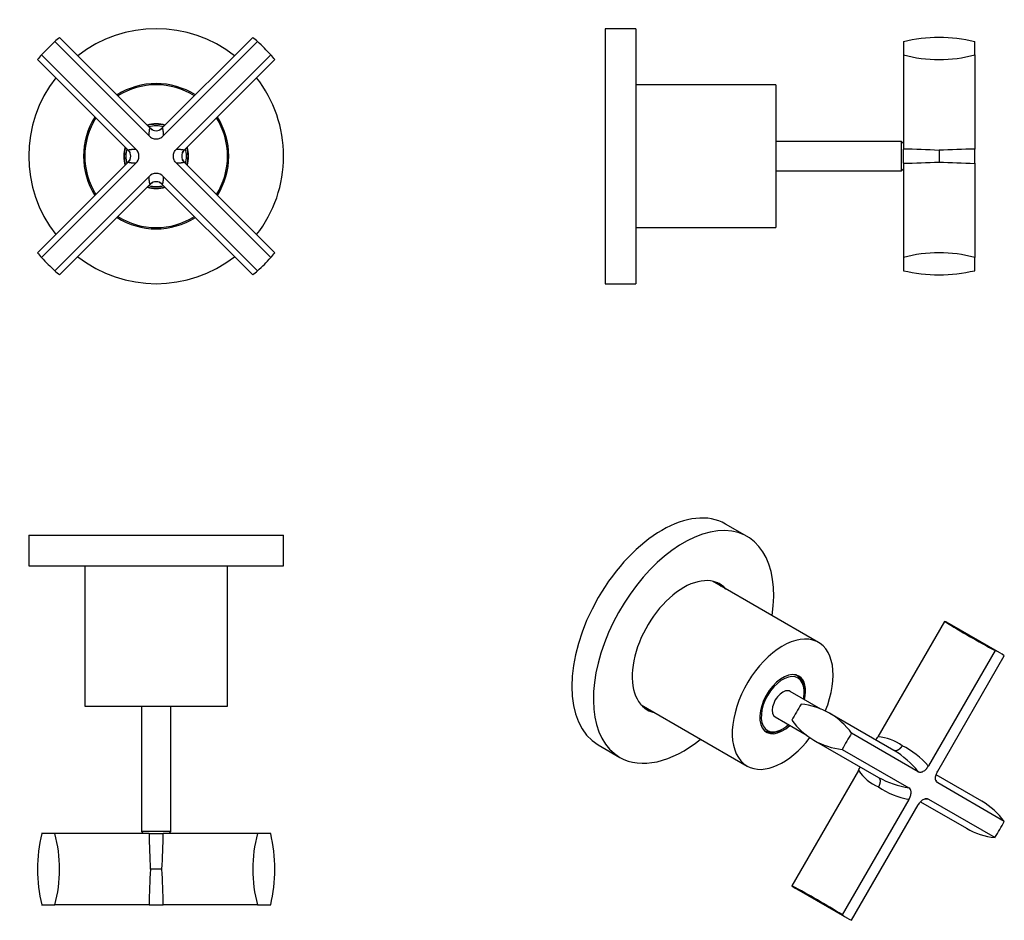
# Model space of a CAD drawing. Units: millimetres. Extents: x -236 to -43, y 77 to 254.
import ezdxf

# ---------------------------------------------------------------- set-up
doc = ezdxf.new("R2010")
doc.units = ezdxf.units.MM
for name, color, linetype in [('056112', 7, 'Continuous'), ('636023', 7, 'Continuous'), ('636024', 7, 'Continuous'), ('636054', 7, 'Continuous'), ('Default', 7, 'Continuous')]:
    doc.layers.add(name, color=color, linetype=linetype)

# ---------------------------------------------------------------- blocks, each defined once
blk = doc.blocks.new('SE')
at = {"layer": '056112', "color": 7, "linetype": 'Continuous'}
for radius, start, end in [(25, 52.0172, 127.9828), (25, 142.0172, 217.9828), (25, 0, 37.9828), (14.25, 57.3762, 122.6238), (14.25, 147.3762, 212.6238), (14.25, 0, 32.6238), (14.25, 327.3762, 0), (25, 322.0172, 0), (14.25, 237.3762, 302.6238), (25, 232.0172, 307.9828)]:
    blk.add_arc((-209.7, 227.13), radius, start, end, dxfattribs=at)
at = {"layer": '636023', "color": 7, "linetype": 'Continuous'}
for p, q in [((-211.1, 231.11), (-229.59, 249.6)), ((-210.85, 232.6), (-228.65, 250.4)), ((-190.76, 250.4), (-208.56, 232.6)), ((-189.82, 249.6), (-208.3, 231.11)), ((-232.97, 246.08), (-215.17, 228.28)), ((-232.17, 247.02), (-213.68, 228.53)), ((-205.73, 228.53), (-187.24, 247.02)), ((-204.24, 228.28), (-186.44, 246.08)), ((-215.17, 225.99), (-232.97, 208.19)), ((-186.44, 208.19), (-204.24, 225.99)), ((-213.68, 225.73), (-232.17, 207.25)), ((-187.24, 207.25), (-205.73, 225.73)), ((-229.59, 204.67), (-211.1, 223.16)), ((-208.3, 223.16), (-189.82, 204.67)), ((-228.65, 203.87), (-210.85, 221.67)), ((-208.56, 221.67), (-190.76, 203.87))]:
    blk.add_line(p, q, dxfattribs=at)
for centre, radius, start, end in [((-209.7, 227.13), 30, 131.5164, 138.4836), ((-209.7, 227.13), 30, 129.1568, 131.5164), ((-209.7, 227.13), 30, 48.4836, 50.8432), ((-209.7, 227.13), 30, 41.5164, 48.4836), ((-209.7, 227.13), 30, 138.4836, 140.8432), ((-209.7, 227.13), 30, 39.1568, 41.5164), ((-209.7, 233.76), 1.63, 225.4846, 314.5154), ((-216.34, 227.13), 1.64, 314.913, 44.4418), ((-216.33, 227.13), 1.63, 22.9537, 44.5158), ((-215.03, 227.13), 1.95, 314.0618, 45.9382), ((-203.07, 227.13), 1.63, 135.4846, 224.5154), ((-216.33, 227.13), 1.63, 315.4842, 335.2688), ((-209.7, 221.8), 1.95, 44.0618, 135.9382), ((-209.7, 220.5), 1.63, 45.4842, 134.5158), ((-209.7, 220.5), 1.64, 113.0633, 134.4418), ((-209.7, 220.5), 1.64, 44.913, 65.4594), ((-209.7, 227.13), 30, 219.1568, 221.5164), ((-209.7, 227.13), 30, 221.5164, 228.4836), ((-209.7, 227.13), 30, 311.5164, 318.4836), ((-209.7, 227.13), 30, 318.4836, 320.8432), ((-209.7, 227.13), 30, 228.4836, 230.8432), ((-209.7, 227.13), 30, 309.1568, 311.5164)]:
    blk.add_arc(centre, radius, start, end, dxfattribs=at)
for points, knots in [([(-211.1, 231.11), (-211.09, 231.22), (-211.08, 231.43), (-211.06, 231.71), (-211.04, 231.96), (-211.02, 232.13), (-211.01, 232.25), (-210.99, 232.33), (-210.98, 232.41), (-210.96, 232.47), (-210.95, 232.52), (-210.93, 232.56), (-210.92, 232.59), (-210.9, 232.61), (-210.88, 232.61), (-210.87, 232.61), (-210.85, 232.6), (-210.85, 232.6)], [0, 0, 0, 0, 0.105615, 0.209983, 0.313236, 0.415515, 0.469097, 0.522525, 0.575819, 0.629002, 0.682096, 0.735121, 0.788101, 0.841057, 0.89401, 0.946984, 1, 1, 1, 1]), ([(-208.56, 232.6), (-208.55, 232.61), (-208.52, 232.62), (-208.49, 232.6), (-208.46, 232.54), (-208.44, 232.45), (-208.41, 232.33), (-208.39, 232.19), (-208.37, 232.06), (-208.36, 231.95), (-208.35, 231.84), (-208.34, 231.71), (-208.33, 231.57), (-208.32, 231.43), (-208.31, 231.27), (-208.31, 231.16), (-208.3, 231.11)], [0, 0, 0, 0, 0.097158, 0.194236, 0.291369, 0.388693, 0.486341, 0.584448, 0.63548, 0.686737, 0.738239, 0.790001, 0.842042, 0.894377, 0.947025, 1, 1, 1, 1]), ([(-211.1, 231.11), (-211.01, 231.02), (-210.91, 230.93), (-210.7, 230.79), (-210.58, 230.72), (-210.34, 230.62), (-210.22, 230.58), (-209.96, 230.53), (-209.83, 230.52), (-209.57, 230.52), (-209.45, 230.53), (-209.19, 230.58), (-209.07, 230.62), (-208.71, 230.77), (-208.49, 230.92), (-208.3, 231.11)], [0, 0, 0, 0, 0.125, 0.125, 0.25, 0.25, 0.375, 0.375, 0.5, 0.5, 0.625, 0.625, 0.75, 0.75, 1, 1, 1, 1]), ([(-215.17, 228.28), (-215.18, 228.29), (-215.19, 228.31), (-215.17, 228.34), (-215.11, 228.37), (-215.02, 228.4), (-214.9, 228.43), (-214.76, 228.45), (-214.63, 228.46), (-214.52, 228.47), (-214.41, 228.48), (-214.28, 228.49), (-214.14, 228.5), (-214, 228.51), (-213.84, 228.52), (-213.73, 228.53), (-213.68, 228.53)], [0, 0, 0, 0, 0.09715, 0.19422, 0.291347, 0.388665, 0.48631, 0.584414, 0.635449, 0.686711, 0.738216, 0.789983, 0.842028, 0.894368, 0.94702, 1, 1, 1, 1]), ([(-205.73, 225.73), (-205.82, 225.83), (-205.9, 225.93), (-206.05, 226.14), (-206.11, 226.25), (-206.21, 226.49), (-206.25, 226.62), (-206.31, 226.87), (-206.32, 227), (-206.32, 227.26), (-206.31, 227.39), (-206.25, 227.64), (-206.21, 227.77), (-206.06, 228.13), (-205.91, 228.35), (-205.73, 228.53)], [0, 0, 0, 0, 0.125, 0.125, 0.25, 0.25, 0.375, 0.375, 0.5, 0.5, 0.625, 0.625, 0.75, 0.75, 1, 1, 1, 1]), ([(-205.73, 228.53), (-205.62, 228.52), (-205.4, 228.51), (-205.12, 228.49), (-204.88, 228.47), (-204.7, 228.45), (-204.58, 228.44), (-204.5, 228.42), (-204.43, 228.41), (-204.37, 228.39), (-204.32, 228.38), (-204.28, 228.36), (-204.25, 228.35), (-204.23, 228.33), (-204.22, 228.31), (-204.22, 228.3), (-204.23, 228.28), (-204.24, 228.28)], [0, 0, 0, 0, 0.105615, 0.209982, 0.313236, 0.415515, 0.469097, 0.522524, 0.575819, 0.629002, 0.682096, 0.735121, 0.788101, 0.841057, 0.89401, 0.946984, 1, 1, 1, 1]), ([(-213.68, 225.73), (-213.79, 225.74), (-214, 225.75), (-214.28, 225.77), (-214.53, 225.79), (-214.7, 225.81), (-214.82, 225.83), (-214.9, 225.84), (-214.98, 225.86), (-215.04, 225.87), (-215.09, 225.89), (-215.13, 225.9), (-215.16, 225.92), (-215.18, 225.93), (-215.18, 225.95), (-215.18, 225.96), (-215.18, 225.97)], [0, 0, 0, 0, 0.1056246, 0.2100009, 0.3132629, 0.415549, 0.4691296, 0.5225555, 0.575848, 0.6290287, 0.6821194, 0.7351419, 0.7881181, 0.8410701, 0.8940197, 0.9459002, 0.9459002, 0.9459002, 0.9459002]), ([(-204.24, 225.99), (-204.23, 225.98), (-204.21, 225.95), (-204.24, 225.92), (-204.29, 225.89), (-204.38, 225.87), (-204.51, 225.84), (-204.65, 225.82), (-204.77, 225.8), (-204.88, 225.79), (-205, 225.78), (-205.12, 225.77), (-205.26, 225.76), (-205.41, 225.75), (-205.56, 225.74), (-205.67, 225.74), (-205.73, 225.73)], [0, 0, 0, 0, 0.097158, 0.194236, 0.291369, 0.388692, 0.486341, 0.584448, 0.63548, 0.686737, 0.738239, 0.790001, 0.842042, 0.894377, 0.947025, 1, 1, 1, 1]), ([(-210.85, 221.67), (-210.86, 221.66), (-210.88, 221.64), (-210.91, 221.67), (-210.94, 221.72), (-210.97, 221.81), (-211, 221.94), (-211.02, 222.08), (-211.03, 222.2), (-211.04, 222.31), (-211.05, 222.43), (-211.06, 222.55), (-211.07, 222.69), (-211.08, 222.84), (-211.09, 222.99), (-211.1, 223.1), (-211.1, 223.16)], [0, 0, 0, 0, 0.09715, 0.19422, 0.291347, 0.388665, 0.48631, 0.584414, 0.635449, 0.686711, 0.738216, 0.789983, 0.842028, 0.894368, 0.94702, 1, 1, 1, 1]), ([(-208.3, 223.16), (-208.31, 223.05), (-208.32, 222.83), (-208.34, 222.55), (-208.36, 222.31), (-208.38, 222.13), (-208.4, 222.01), (-208.41, 221.93), (-208.43, 221.86), (-208.44, 221.8), (-208.46, 221.75), (-208.47, 221.71), (-208.49, 221.68), (-208.5, 221.66), (-208.52, 221.65), (-208.54, 221.65), (-208.55, 221.66), (-208.56, 221.67)], [0, 0, 0, 0, 0.105625, 0.210001, 0.313263, 0.415549, 0.46913, 0.522555, 0.575848, 0.629029, 0.682119, 0.735142, 0.788118, 0.84107, 0.89402, 0.946989, 1, 1, 1, 1])]:
    blk.add_open_spline(points, degree=3, knots=knots, dxfattribs=at)
for points in [[(-210.36, 232.26), (-210.47, 232.31), (-210.57, 232.37), (-210.67, 232.44), (-210.76, 232.51), (-210.85, 232.6)], [(-208.56, 232.6), (-208.64, 232.51), (-208.74, 232.43), (-208.84, 232.36), (-208.95, 232.3), (-209.06, 232.25)], [(-215.17, 228.28), (-215.08, 228.19), (-215, 228.1), (-214.93, 227.99), (-214.87, 227.88), (-214.82, 227.77)], [(-204.57, 227.79), (-204.53, 227.9), (-204.47, 228), (-204.4, 228.1), (-204.32, 228.19), (-204.24, 228.28)], [(-214.83, 226.48), (-214.88, 226.37), (-214.94, 226.26), (-215.01, 226.16), (-215.08, 226.07), (-215.17, 225.99)], [(-204.24, 225.99), (-204.32, 226.07), (-204.4, 226.17), (-204.47, 226.27), (-204.53, 226.38), (-204.58, 226.49)], [(-210.85, 221.67), (-210.76, 221.75), (-210.67, 221.83), (-210.56, 221.9), (-210.46, 221.96), (-210.34, 222.01)], [(-209.05, 222), (-208.94, 221.96), (-208.83, 221.9), (-208.73, 221.83), (-208.64, 221.75), (-208.56, 221.67)]]:
    blk.add_open_spline(points, degree=5, dxfattribs=at)
at = {"layer": '636024', "color": 7, "linetype": 'Continuous'}
for radius, start, end in [(6.25, 74.2533, 105.7467), (5.95, 75.8846, 104.1154), (6.25, 164.2533, 195.7467), (5.95, 165.8846, 194.1154), (5.95, 0, 14.1154), (6.25, 0, 15.7467), (5.95, 345.8846, 0), (6.25, 344.2533, 0), (6.25, 254.2533, 285.7467), (5.95, 255.8846, 284.1154)]:
    blk.add_arc((-209.7, 227.13), radius, start, end, dxfattribs=at)
at = {"layer": '636054', "color": 7, "linetype": 'Continuous'}
for radius, start, end in [(14, 57.6008, 122.3992), (14, 147.6008, 212.3992), (14, 0, 32.3992), (6.35, 73.7492, 106.2508), (6.35, 163.7492, 196.2508), (6.35, 0, 16.2508), (6.35, 343.7492, 0), (14, 327.6008, 0), (6.35, 253.7492, 286.2508), (14, 237.6008, 302.3992)]:
    blk.add_arc((-209.7, 227.13), radius, start, end, dxfattribs=at)
blk = doc.blocks.new('SE1')
at = {"layer": '056112', "color": 7, "linetype": 'Continuous'}
for p, q in [((-121.66, 252.13), (-121.66, 202.13)), ((-115.66, 252.13), (-121.66, 252.13)), ((-115.66, 252.13), (-115.66, 202.13)), ((-121.66, 202.13), (-115.66, 202.13))]:
    blk.add_line(p, q, dxfattribs=at)
at = {"layer": '636023', "color": 7, "linetype": 'Continuous'}
for p, q in [((-63.16, 249.6), (-63.16, 247.02)), ((-49.16, 247.02), (-49.16, 249.6)), ((-63.16, 247.02), (-63.16, 228.53)), ((-49.16, 247.02), (-49.16, 228.53)), ((-63.16, 225.73), (-63.16, 228.53)), ((-56.16, 228.28), (-56.16, 225.99)), ((-49.16, 225.73), (-49.16, 228.53)), ((-63.16, 225.73), (-63.16, 207.25)), ((-49.16, 225.73), (-49.16, 207.25)), ((-63.16, 207.25), (-63.16, 204.67)), ((-49.16, 204.67), (-49.16, 207.25))]:
    blk.add_line(p, q, dxfattribs=at)
for centre, radius, start, end in [((-56.16, 219.46), 30.93, 76.9216, 103.0784), ((-56.16, 272.58), 26.5, 254.6846, 285.3154), ((-70.32, -67.65), 296.26, 87.2612, 88.6159), ((-41.96, -68.96), 297.58, 91.3871, 92.7358), ((-70.32, 521.92), 296.27, 271.3841, 272.7387), ((-41.94, 523.83), 298.19, 267.2656, 268.6115), ((-56.16, 181.69), 26.5, 74.6846, 105.3154), ((-56.16, 234.8), 30.93, 256.9216, 283.0784)]:
    blk.add_arc(centre, radius, start, end, dxfattribs=at)
at = {"layer": '636024', "color": 7, "linetype": 'Continuous'}
for p, q in [((-63.56, 230.03), (-88.16, 230.03)), ((-63.56, 230.03), (-63.56, 224.23)), ((-63.16, 229.63), (-63.56, 230.03)), ((-88.16, 224.23), (-63.56, 224.23)), ((-63.56, 224.23), (-63.16, 224.63))]:
    blk.add_line(p, q, dxfattribs=at)
at = {"layer": '636054', "color": 7, "linetype": 'Continuous'}
for p, q in [((-88.16, 241.13), (-115.66, 241.13)), ((-88.16, 241.13), (-88.16, 213.13)), ((-115.66, 213.13), (-88.16, 213.13))]:
    blk.add_line(p, q, dxfattribs=at)
blk = doc.blocks.new('SE2')
at = {"layer": '056112', "color": 7, "linetype": 'Continuous'}
for p, q in [((-234.7, 152.79), (-184.7, 152.79)), ((-234.7, 152.79), (-234.7, 146.79)), ((-184.7, 146.79), (-184.7, 152.79)), ((-234.7, 146.79), (-184.7, 146.79))]:
    blk.add_line(p, q, dxfattribs=at)
at = {"layer": '636023', "color": 7, "linetype": 'Continuous'}
for p, q in [((-229.59, 94.29), (-232.17, 94.29)), ((-211.1, 94.29), (-229.59, 94.29)), ((-211.1, 94.29), (-208.3, 94.29)), ((-189.82, 94.29), (-208.3, 94.29)), ((-187.24, 94.29), (-189.82, 94.29)), ((-208.56, 87.29), (-210.85, 87.29)), ((-232.17, 80.29), (-229.59, 80.29)), ((-211.1, 80.29), (-229.59, 80.29)), ((-211.1, 80.29), (-208.3, 80.29)), ((-189.82, 80.29), (-208.3, 80.29)), ((-189.82, 80.29), (-187.24, 80.29))]:
    blk.add_line(p, q, dxfattribs=at)
for centre, radius, start, end in [((-202.03, 87.29), 30.93, 166.9216, 193.0784), ((-255.15, 87.29), 26.5, 344.6846, 15.3154), ((90.92, 101.66), 302.11, 181.3973, 182.7257), ((-510.33, 101.66), 302.11, 357.2743, 358.6028), ((-164.26, 87.29), 26.5, 164.6846, 195.3154), ((-217.37, 87.29), 30.93, 346.9216, 13.0784), ((86.98, 73.07), 298.16, 177.2655, 178.6115), ((-505.78, 73.09), 297.56, 1.3871, 2.7358)]:
    blk.add_arc(centre, radius, start, end, dxfattribs=at)
at = {"layer": '636024', "color": 7, "linetype": 'Continuous'}
for p, q in [((-212.6, 119.29), (-212.6, 94.69)), ((-206.8, 94.69), (-206.8, 119.29)), ((-206.8, 94.69), (-212.6, 94.69)), ((-212.6, 94.69), (-212.2, 94.29)), ((-207.2, 94.29), (-206.8, 94.69))]:
    blk.add_line(p, q, dxfattribs=at)
at = {"layer": '636054', "color": 7, "linetype": 'Continuous'}
for p, q in [((-223.7, 146.79), (-223.7, 119.29)), ((-195.7, 119.29), (-195.7, 146.79)), ((-223.7, 119.29), (-195.7, 119.29))]:
    blk.add_line(p, q, dxfattribs=at)
blk = doc.blocks.new('SE3')
at = {"layer": '056112', "color": 7, "linetype": 'Continuous'}
for p, q in [((-93.77, 152.54), (-98.01, 154.99)), ((-123.01, 111.69), (-118.77, 109.24))]:
    blk.add_line(p, q, dxfattribs=at)
for centre, major_axis, start_param, end_param in [((-110.51, 133.34), (-12.5, -21.65), 3.141593, 6.283185), ((-106.27, 130.89), (-12.5, -21.65), 2.165182, 6.283185), ((-106.27, 130.89), (-7.12, -12.34), 2.954001, 6.283185), ((-107.12, 131.38), (-7.12, -12.34), 2.954001, 3.082012), ((-107.12, 131.38), (-7.12, -12.34), 0.059581, 0.187592), ((-106.27, 130.89), (-7.12, -12.34), 0, 0.187592), ((-106.27, 130.89), (-12.5, -21.65), 0, 0.976411)]:
    blk.add_ellipse(centre, major_axis=major_axis, ratio=0.57735, start_param=start_param, end_param=end_param, dxfattribs=at)
at = {"layer": '636023', "color": 7, "linetype": 'Continuous'}
for p, q in [((-55.08, 135.91), (-68.16, 113.27)), ((-44.25, 129.72), (-54.14, 135.43)), ((-45.18, 130.2), (-58.26, 107.56)), ((-56.43, 106.5), (-43.36, 129.15)), ((-65.01, 110.59), (-77.59, 117.86)), ((-60.23, 106.41), (-73.31, 113.96)), ((-80.64, 112.57), (-68.06, 105.3)), ((-75.13, 110.8), (-62.06, 103.26)), ((-71.96, 106.69), (-85.03, 84.05)), ((-47.75, 100.63), (-56.72, 105.81)), ((-43.36, 96.67), (-56.43, 104.22)), ((-62.06, 100.97), (-75.13, 78.33)), ((-59.79, 100.52), (-50.8, 95.34)), ((-58.26, 101.06), (-45.18, 93.52)), ((-73.31, 77.28), (-60.23, 99.92)), ((-84.14, 83.47), (-74.25, 77.76))]:
    blk.add_line(p, q, dxfattribs=at)
for centre, radius, start, end in [((33.17, 277.34), 166.71, 238.0352, 241.9648), ((-84.6, 105.83), 13.92, 35.7501, 84.2499), ((-73.76, 124.61), 13.88, 215.6746, 264.3254), ((-68.83, 104.03), 9.26, 53.9965, 85.8375), ((-74.72, 94.68), 18.65, 39.0132, 58.5941), ((-70.9, 96.53), 16.77, 41.1004, 63.3929), ((-64.63, 111.49), 8.76, 213.2207, 246.945), ((-59.11, 121.73), 18.71, 241.4389, 260.9538), ((-65.19, 98.83), 10.28, 31.6108, 35.0616), ((-58.84, 117.39), 16.73, 236.5763, 258.9306), ((-57.96, 111.36), 10.31, 264.5736, 268.3506), ((-54.66, 88.54), 13.92, 35.7501, 60.2377), ((-43.81, 107.32), 13.88, 239.7595, 264.3254), ((-159.8, -56.89), 159.55, 57.9471, 62.0529)]:
    blk.add_arc(centre, radius, start, end, dxfattribs=at)
for centre, major_axis, start_param, end_param in [((-69.14, 109.45), (-15, -25.98), 3.141593, 3.202393), ((-59.25, 103.74), (-15, -25.98), 3.080792, 3.202393), ((-69.14, 109.45), (15, 25.98), 1.509996, 1.631597), ((-59.25, 103.74), (-15, -25.98), 4.651588, 4.77319), ((-59.25, 103.74), (15, 25.98), 4.651588, 4.77319), ((-69.14, 109.45), (15, 25.98), 3.080792, 3.141593), ((-59.25, 103.74), (15, 25.98), 3.080792, 3.202393)]:
    blk.add_ellipse(centre, major_axis=major_axis, ratio=0.57735, start_param=start_param, end_param=end_param, dxfattribs=at)
blk.add_open_spline([(-68.6, 112.66), (-68.44, 112.84), (-68.29, 113.05), (-68.16, 113.27)], degree=3, dxfattribs=at)
for points, degree, knots in [([(-63.38, 111.53), (-63.51, 111.31), (-63.66, 111.1), (-63.83, 110.92), (-64.19, 110.63), (-64.55, 110.5), (-64.73, 110.49), (-64.88, 110.52), (-65.01, 110.59)], 5, [0, 0, 0, 0, 0, 0, 0.5, 0.5, 0.5, 1, 1, 1, 1, 1, 1]), ([(-71.96, 106.69), (-71.89, 106.8), (-71.83, 106.92), (-71.73, 107.15), (-71.69, 107.26), (-71.65, 107.38)], 3, [0, 0, 0, 0, 0.125, 0.125, 0.2463385, 0.2463385, 0.2463385, 0.2463385]), ([(-60.23, 106.41), (-60.17, 106.38), (-60.1, 106.35), (-59.95, 106.32), (-59.87, 106.31), (-59.7, 106.33), (-59.61, 106.34), (-59.43, 106.4), (-59.34, 106.45), (-59.15, 106.55), (-59.06, 106.62), (-58.88, 106.76), (-58.79, 106.85), (-58.54, 107.12), (-58.39, 107.33), (-58.26, 107.56)], 3, [0, 0, 0, 0, 0.125, 0.125, 0.25, 0.25, 0.375, 0.375, 0.5, 0.5, 0.625, 0.625, 0.75, 0.75, 1, 1, 1, 1]), ([(-56.43, 104.22), (-56.5, 104.26), (-56.56, 104.31), (-56.66, 104.42), (-56.71, 104.49), (-56.78, 104.64), (-56.81, 104.73), (-56.84, 104.91), (-56.85, 105.01), (-56.85, 105.22), (-56.84, 105.33), (-56.81, 105.56), (-56.78, 105.68), (-56.67, 106.04), (-56.56, 106.28), (-56.43, 106.5)], 3, [0, 0, 0, 0, 0.125, 0.125, 0.25, 0.25, 0.375, 0.375, 0.5, 0.5, 0.625, 0.625, 0.75, 0.75, 1, 1, 1, 1]), ([(-68.06, 105.3), (-67.93, 105.23), (-67.83, 105.11), (-67.76, 104.95), (-67.69, 104.58), (-67.76, 104.12), (-67.83, 103.88), (-67.93, 103.65), (-68.06, 103.43)], 5, [0, 0, 0, 0, 0, 0, 0.5, 0.5, 0.5, 1, 1, 1, 1, 1, 1]), ([(-62.06, 100.97), (-61.99, 101.09), (-61.93, 101.2), (-61.83, 101.44), (-61.78, 101.56), (-61.71, 101.79), (-61.68, 101.91), (-61.65, 102.14), (-61.64, 102.25), (-61.64, 102.46), (-61.65, 102.56), (-61.68, 102.75), (-61.71, 102.83), (-61.82, 103.06), (-61.93, 103.18), (-62.06, 103.26)], 3, [0, 0, 0, 0, 0.125, 0.125, 0.25, 0.25, 0.375, 0.375, 0.5, 0.5, 0.625, 0.625, 0.75, 0.75, 1, 1, 1, 1]), ([(-60.23, 99.92), (-60.17, 100.03), (-60.1, 100.14), (-59.95, 100.35), (-59.87, 100.45), (-59.7, 100.63), (-59.61, 100.71), (-59.43, 100.86), (-59.34, 100.92), (-59.15, 101.03), (-59.06, 101.07), (-58.88, 101.13), (-58.79, 101.15), (-58.54, 101.17), (-58.39, 101.14), (-58.26, 101.06)], 3, [0, 0, 0, 0, 0.125, 0.125, 0.25, 0.25, 0.375, 0.375, 0.5, 0.5, 0.625, 0.625, 0.75, 0.75, 1, 1, 1, 1])]:
    blk.add_open_spline(points, degree=degree, knots=knots, dxfattribs=at)
at = {"layer": '636024', "color": 7, "linetype": 'Continuous'}
for p, q in [((-83.91, 125.2), (-84.26, 125.4)), ((-79.37, 118.71), (-85.37, 122.17)), ((-82.61, 122.09), (-82.61, 122.33)), ((-88.27, 117.15), (-82.23, 113.66)), ((-90.51, 114.57), (-90.16, 114.37)), ((-87.03, 114.68), (-86.82, 114.8))]:
    blk.add_line(p, q, dxfattribs=at)
for centre, major_axis, start_param, end_param in [((-86.82, 119.66), (-2.98, -5.15), 2.0799, 6.283185), ((-87.03, 119.78), (3.12, 5.41), 0, 0.205081), ((-87.03, 119.78), (3.12, 5.41), 5.497787, 6.283185), ((-86.82, 119.66), (1.45, 2.51), 0, 3.141593), ((-87.03, 119.78), (3.12, 5.41), 2.936511, 3.926991), ((-86.82, 119.66), (-2.98, -5.15), 0, 1.061692)]:
    blk.add_ellipse(centre, major_axis=major_axis, ratio=0.57735, start_param=start_param, end_param=end_param, dxfattribs=at)
at = {"layer": '636054', "color": 7, "linetype": 'Continuous'}
for p, q in [((-79.82, 131.78), (-100.6, 143.78)), ((-114.6, 119.53), (-93.82, 107.54))]:
    blk.add_line(p, q, dxfattribs=at)
for major_axis, start_param, end_param in [((-7, -12.12), 1.787259, 6.283185), ((3.18, 5.5), 0, 4.238115), ((3.18, 5.5), 5.186663, 6.283185), ((-7, -12.12), 0, 1.353845)]:
    blk.add_ellipse((-86.82, 119.66), major_axis=major_axis, ratio=0.57735, start_param=start_param, end_param=end_param, dxfattribs=at)

msp = doc.modelspace()

# ---------------------------------------------------------------- block references
at = {"layer": 'Default'}
for name in ['SE', 'SE1', 'SE3', 'SE2']:
    msp.add_blockref(name, (0, 0), dxfattribs=at)

doc.saveas('drawing.dxf')
